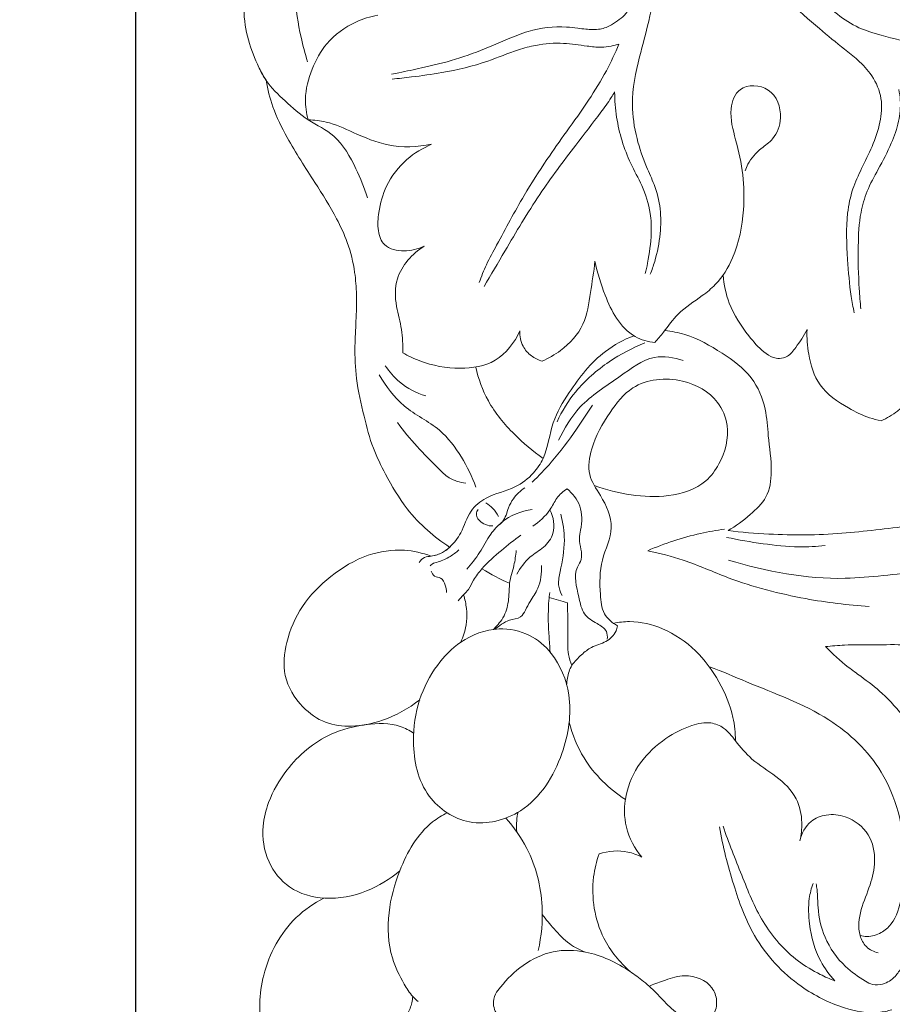
# Model space of a CAD drawing. Units: millimetres. Extents: x 0 to 1341, y -5 to 2424.
# Drawn here: x 689 to 779, y 1371 to 1473 of the extents above; entities that cross this region are included whole.
import ezdxf

# ---------------------------------------------------------------- set-up
doc = ezdxf.new("R2010")
doc.units = ezdxf.units.MM
doc.header["$MEASUREMENT"] = 0
doc.layers.get('0').update_dxf_attribs({"lineweight": 5})
doc.styles.add('Arial', font='arial.ttf')
doc.dimstyles.new('Default', dxfattribs={"dimtxt": 10, "dimasz": 10, "dimexe": 0.5, "dimexo": 0.5, "dimgap": 0.25, "dimtad": 1, "dimtoh": 1, "dimdec": 0, "dimzin": 1, "dimdsep": 46, "dimtxsty": 'Arial', "dimcen": 0.5, "dimazin": 0, "dimtfac": 1, "dimtdec": 4, "dimtix": 1, "dimtmove": 1, "dimatfit": 3, "dimfxl": 1, "dimtolj": 1, "dimtzin": 1, "dimarcsym": 0})

# ---------------------------------------------------------------- blocks, each defined once
blk = doc.blocks.new('*D25')
at = {"color": 0, "lineweight": -2, "transparency": 16777216}
for p, q in [((784.53, 1534.78), (700.66, 1534.78)), ((701.16, 1524.78), (701.16, 1084.67)), ((777.99, 1074.67), (700.66, 1074.67))]:
    blk.add_line(p, q, dxfattribs=at)
at = {"color": 0, "transparency": 16777216}
for points in [[(699.49, 1524.78), (702.82, 1524.78), (701.16, 1534.78)], [(699.49, 1084.67), (702.82, 1084.67), (701.16, 1074.67)]]:
    blk.add_solid(points, dxfattribs=at)
at = {"layer": 'Defpoints', "color": 0, "transparency": 16777216}
for p in [(785.03, 1534.78), (701.16, 1074.67), (778.49, 1074.67)]:
    blk.add_point(p, dxfattribs=at)
at = {"color": 0, "transparency": 16777216, "insert": (695.8, 1304.72), "char_height": 10, "attachment_point": 5, "rotation": 90, "style": 'Arial'}
blk.add_mtext('\\A1;459', dxfattribs=at)
blk = doc.blocks.new('*D26')
at = {"color": 0, "lineweight": -2, "transparency": 16777216}
for p, q in [((710.79, 1497.22), (710.79, 1544.61)), ((816.79, 1357.06), (816.79, 1544.61)), ((806.79, 1544.11), (720.79, 1544.11))]:
    blk.add_line(p, q, dxfattribs=at)
at = {"color": 0, "transparency": 16777216}
for points in [[(720.79, 1545.78), (720.79, 1542.45), (710.79, 1544.11)], [(806.79, 1545.78), (806.79, 1542.45), (816.79, 1544.11)]]:
    blk.add_solid(points, dxfattribs=at)
at = {"layer": 'Defpoints', "color": 0, "transparency": 16777216}
for p in [(710.79, 1544.11), (710.79, 1496.72), (816.79, 1356.56)]:
    blk.add_point(p, dxfattribs=at)
at = {"color": 0, "transparency": 16777216, "insert": (763.79, 1549.47), "char_height": 10, "attachment_point": 5, "style": 'Arial'}
blk.add_mtext('\\A1;106', dxfattribs=at)
blk = doc.blocks.new('N-253R_106_459')
for points, knots in [([(806.61, 1461.29), (806.04, 1461.67), (804.16, 1462.88), (799.85, 1465.2), (794.13, 1467.51), (788.66, 1468.93), (784.76, 1469.54), (781.48, 1470.1), (778.49, 1470.87), (775.58, 1471.7), (773.38, 1473.14), (771.06, 1475.35), (767.9, 1478.51), (764.62, 1483.02), (762.15, 1488.73), (760.07, 1494.12), (758.8, 1498.6), (758.23, 1501.09), (758.06, 1501.91)], [0, 0, 0, 0, 2.402206, 7.91136, 17.230853, 24.094546, 27.787039, 31.13288, 35.833653, 38.677989, 41.758499, 44.959899, 49.977395, 57.524854, 64.464309, 71.833698, 77.910394, 80.8634, 80.8634, 80.8634, 80.8634]), ([(753.96, 1499.07), (753.7, 1496.82), (753.3, 1492.66), (752.98, 1486.5), (752.75, 1481.27), (752.54, 1477.17), (752.25, 1474.72), (751.84, 1473.25), (750.98, 1472.63), (750.15, 1472.01), (748.97, 1471.53), (747.76, 1471.62), (746.61, 1471.74), (744.64, 1472), (742.12, 1471.67), (739.53, 1470.64), (737.08, 1469.57), (734.16, 1468.45), (731.03, 1467.76), (728.83, 1467.24), (727.8, 1467.05), (727.55, 1467)], [0, 0, 0, 0, 7.997167, 14.743624, 21.744157, 26.472772, 29.160489, 30.559939, 31.624032, 32.766349, 34.250956, 35.995582, 36.958911, 38.324937, 43.004166, 45.687162, 48.154518, 52.43432, 56.679532, 59.462164, 60.379275, 60.379275, 60.379275, 60.379275]), ([(754.18, 1446.39), (754.36, 1446.82), (754.84, 1448.19), (755.27, 1450.45), (755.32, 1453.15), (754.72, 1455.47), (753.64, 1457.77), (752.69, 1460.49), (752.11, 1464.36), (752.94, 1468.43), (754.17, 1472.69), (755.06, 1477.89), (755.41, 1483.24), (755.78, 1488.28), (755.9, 1491.34), (756.31, 1493.42), (756.43, 1494.29), (756.49, 1494.69)], [0, 0, 0, 0, 1.637234, 5.103671, 8.078115, 11.112894, 13.439438, 17.048138, 21.232532, 27.044895, 31.505277, 36.893953, 45.622706, 50.380788, 54.728475, 56.418148, 57.834506, 57.834506, 57.834506, 57.834506]), ([(756.49, 1494.69), (757.13, 1492.94), (758.76, 1488.96), (761.31, 1483.01), (765.69, 1476.92), (770.26, 1472.78), (773.78, 1469.9), (775.7, 1468.41), (777.18, 1466.82), (778.16, 1464.55), (777.93, 1461.96), (777.1, 1459.57), (775.99, 1457.35), (774.95, 1455.13), (774.3, 1451.97), (774.49, 1448.23), (774.74, 1444.81), (775.08, 1442.99), (775.2, 1442.44)], [0, 0, 0, 0, 6.57295, 15.174795, 22.756339, 32.830425, 36.787532, 38.826829, 41.395103, 44.38677, 47.238452, 50.323305, 53.292018, 55.969935, 58.962711, 64.563077, 69.083446, 71.07072, 71.07072, 71.07072, 71.07072]), ([(717.49, 1491.8), (717.37, 1491.49), (716.76, 1489.98), (715.9, 1487.35), (714.47, 1484.18), (713.54, 1481.18), (712.86, 1478.32), (712.27, 1475.32), (712.32, 1472.16), (713.18, 1469.06), (714.09, 1467.22), (714.62, 1466.37)], [0, 0, 0, 0, 1.188285, 5.752427, 9.717717, 13.454065, 16.800696, 20.100208, 24.199742, 27.808563, 31.376624, 31.376624, 31.376624, 31.376624]), ([(719.75, 1490.63), (719.29, 1489.6), (718.11, 1486.51), (717.69, 1481.21), (717.37, 1475.62), (718.05, 1471.35), (718.63, 1469.12), (718.88, 1468.29)], [0, 0, 0, 0, 3.980792, 11.572986, 18.614823, 23.683868, 26.743471, 26.743471, 26.743471, 26.743471]), ([(726.13, 1473.08), (725.35, 1472.93), (723.4, 1472.32), (720.82, 1470.48), (719.24, 1467.52), (718.5, 1464.78), (718.77, 1462.99), (718.96, 1462.3)], [0, 0, 0, 0, 2.772939, 7.169323, 10.732148, 14.453173, 16.971562, 16.971562, 16.971562, 16.971562]), ([(727.6, 1466.49), (728.27, 1466.56), (729.98, 1466.75), (733.3, 1467.2), (737.01, 1468.07), (740.11, 1469.41), (742.72, 1470.1), (745.13, 1470.29), (747.36, 1469.92), (749, 1469.74), (750.11, 1469.86), (750.71, 1470.02), (750.97, 1470.1)], [0, 0, 0, 0, 2.373533, 6.072426, 11.822889, 15.767934, 17.939165, 21.308496, 24.187388, 25.908233, 27.130546, 28.091324, 28.091324, 28.091324, 28.091324]), ([(750.97, 1470.1), (750.58, 1469.17), (749.64, 1467.18), (747.81, 1464.18), (745.64, 1461.21), (743.37, 1457.98), (740.89, 1454.13), (738.95, 1450.45), (737.32, 1447.49), (736.8, 1446.16), (736.58, 1445.54)], [0, 0, 0, 0, 3.575768, 7.732704, 12.402396, 16.532014, 21.669313, 28.537718, 31.211207, 33.553345, 33.553345, 33.553345, 33.553345]), ([(713.92, 1467.61), (714.12, 1467.18), (714.82, 1465.91), (716.61, 1464.18), (718.88, 1462.18), (722.08, 1460.7), (723.82, 1457.52), (724.75, 1455.31), (725.05, 1454.28)], [0, 0, 0, 0, 1.679335, 5.065513, 8.688636, 12.360418, 17.133869, 20.896383, 20.896383, 20.896383, 20.896383]), ([(714.62, 1466.37), (714.78, 1465.44), (715.29, 1463.39), (717.04, 1459.87), (719.46, 1456.16), (721.68, 1452.64), (723.13, 1449.55), (723.77, 1446.88), (723.98, 1444.15), (723.89, 1441.61), (723.73, 1438.74), (723.85, 1435.44), (724.65, 1431.95), (725.51, 1428.6), (727.09, 1425.42), (728.8, 1422.47), (731.15, 1420), (732.72, 1418.81), (733.53, 1418.3)], [0, 0, 0, 0, 3.297061, 7.401496, 13.805561, 18.921008, 22.087329, 25.798253, 28.520013, 31.729412, 34.736344, 38.664495, 43.318543, 47.361721, 50.807051, 55.793186, 59.342595, 62.729373, 62.729373, 62.729373, 62.729373]), ([(754.67, 1439.37), (754.97, 1439.72), (755.78, 1440.68), (757.11, 1442.59), (759.21, 1443.89), (761.34, 1445.6), (763.15, 1448.56), (763.89, 1452.54), (763.86, 1456.68), (763.06, 1460.11), (762.2, 1463.03), (763.25, 1466.04), (766.89, 1465.84), (767.93, 1462.75), (767.11, 1460.39), (765.42, 1459.28), (764.42, 1458.16), (764.04, 1457.28), (763.96, 1457.05)], [0, 0, 0, 0, 1.631778, 4.440019, 8.120412, 10.188599, 14.045506, 20.019507, 24.243583, 28.578768, 32.372044, 34.968314, 38.328114, 42.022073, 44.710458, 46.532122, 49.020907, 49.883585, 49.883585, 49.883585, 49.883585]), ([(775.89, 1442.83), (775.82, 1443.52), (775.64, 1445.67), (775.57, 1448.99), (775.72, 1452.38), (776.48, 1455.06), (777.76, 1457.34), (778.99, 1459.67), (779.85, 1462.07), (780.02, 1463.98), (779.87, 1465.07), (779.79, 1465.43)], [0, 0, 0, 0, 2.458051, 7.606576, 11.699148, 14.362721, 17.345033, 20.891953, 23.676409, 26.252763, 27.559104, 27.559104, 27.559104, 27.559104]), ([(737.07, 1445.12), (737.78, 1446.35), (739.67, 1449.53), (742.6, 1454.53), (746.1, 1459.16), (748.63, 1462.43), (749.96, 1464.25), (750.41, 1464.97), (750.52, 1465.17)], [0, 0, 0, 0, 4.993416, 13.038044, 20.437612, 25.437126, 27.623188, 28.412943, 28.412943, 28.412943, 28.412943]), ([(750.52, 1465.17), (750.53, 1464.3), (750.73, 1461.77), (751.73, 1458.49), (753.46, 1455.44), (754.26, 1453), (754.35, 1450.27), (754.05, 1448.2), (753.77, 1446.82), (753.68, 1446.46)], [0, 0, 0, 0, 3.055631, 8.918089, 11.904677, 15.433093, 17.838251, 21.469068, 22.784455, 22.784455, 22.784455, 22.784455]), ([(718.96, 1462.3), (719.58, 1462.28), (721.21, 1462.1), (723.84, 1460.88), (727.34, 1459.37), (730.21, 1459.49), (731.67, 1459.78)], [0, 0, 0, 0, 2.165868, 5.707054, 10.191157, 15.452438, 15.452438, 15.452438, 15.452438]), ([(731.67, 1459.78), (730.75, 1459.4), (728.89, 1458.26), (726.93, 1455.75), (726.21, 1453.08), (726.05, 1451), (726.57, 1449.44), (728.09, 1448.72), (729.56, 1448.8), (730.58, 1449.13), (730.9, 1449.28)], [0, 0, 0, 0, 3.516032, 7.566871, 10.888324, 13.111729, 14.947403, 16.185283, 18.729219, 19.955464, 19.955464, 19.955464, 19.955464]), ([(730.9, 1449.28), (730.27, 1448.89), (729.16, 1447.91), (727.84, 1445.79), (727.92, 1443.18), (728.67, 1440.74), (728.71, 1439.11), (728.69, 1438.32)], [0, 0, 0, 0, 2.590626, 5.179249, 8.514996, 11.368169, 14.187684, 14.187684, 14.187684, 14.187684]), ([(743.06, 1437.45), (743.73, 1437.74), (745.39, 1438.7), (747.57, 1441.05), (748, 1444.5), (748.39, 1446.65), (748.5, 1447.73)], [0, 0, 0, 0, 2.567208, 6.75437, 10.690183, 14.507903, 14.507903, 14.507903, 14.507903]), ([(748.5, 1447.73), (748.74, 1446.54), (749.37, 1444.52), (750.6, 1441.79), (752.35, 1439.87), (753.97, 1439.43), (754.67, 1439.37)], [0, 0, 0, 0, 4.281879, 7.396719, 10.557824, 13.058347, 13.058347, 13.058347, 13.058347]), ([(761.7, 1446.31), (761.78, 1445.33), (762.24, 1443.03), (763.97, 1440.45), (765.55, 1438.59), (766.69, 1437.83), (767.56, 1437.67), (768.5, 1437.92), (769.37, 1439.12), (770.03, 1440.04), (770.34, 1440.7)], [0, 0, 0, 0, 3.465219, 8.087928, 10.762882, 12.056923, 12.829495, 13.8201, 15.298632, 17.861423, 17.861423, 17.861423, 17.861423]), ([(777.96, 1431.31), (778.56, 1431.57), (780.13, 1432.44), (781.51, 1434.38), (783.29, 1436.9), (783.99, 1439.83), (784.14, 1442.15), (784.11, 1443.07)], [0, 0, 0, 0, 2.323541, 6.185072, 8.23462, 13.187459, 16.449461, 16.449461, 16.449461, 16.449461]), ([(728.69, 1438.32), (729.25, 1437.99), (731.12, 1437.1), (734.4, 1436.49), (738.53, 1437.13), (740.22, 1439.37), (740.77, 1440.58)], [0, 0, 0, 0, 2.297881, 7.268338, 11.600215, 16.28048, 16.28048, 16.28048, 16.28048]), ([(752.49, 1440.06), (751.46, 1439.65), (748.76, 1438.22), (746.17, 1434.85), (743.9, 1431.11), (743.63, 1427.97), (742.11, 1425.72), (740.11, 1424.17), (737.54, 1423.72), (735.44, 1422.01), (734.9, 1419.87), (733.76, 1418.43), (732.78, 1417.68), (732.2, 1417.48), (731.97, 1417.43)], [0, 0, 0, 0, 3.91783, 10.568133, 14.686711, 19.182664, 21.276663, 24.103059, 27.853973, 30.257669, 33.178895, 35.357033, 36.642652, 37.479179, 37.479179, 37.479179, 37.479179]), ([(740.77, 1440.58), (740.74, 1440.04), (740.91, 1439.01), (741.88, 1437.95), (742.66, 1437.57), (743.06, 1437.45)], [0, 0, 0, 0, 1.913289, 3.453725, 4.911768, 4.911768, 4.911768, 4.911768]), ([(762.2, 1420), (763.01, 1420.46), (764.39, 1421.52), (766.41, 1423.38), (766.81, 1426.46), (766.33, 1429.44), (766.15, 1432.77), (764.77, 1436.06), (761.53, 1438.4), (758.51, 1440.11), (756.39, 1440.53), (755.7, 1440.62)], [0, 0, 0, 0, 3.297992, 6.178611, 9.31409, 13.682357, 16.917978, 21.055836, 25.689083, 30.716221, 33.201711, 33.201711, 33.201711, 33.201711]), ([(770.34, 1440.7), (770.3, 1439.85), (770.46, 1437.9), (771.42, 1434.65), (774.2, 1432.8), (776.39, 1431.69), (777.56, 1431.39), (777.96, 1431.31)], [0, 0, 0, 0, 2.989083, 6.926505, 11.395926, 14.20162, 15.6244, 15.6244, 15.6244, 15.6244]), ([(744.59, 1431.19), (745.1, 1432.29), (746.55, 1434.69), (749.75, 1437.43), (752.35, 1438.82), (753.64, 1439.33)], [0, 0, 0, 0, 4.299886, 9.755781, 14.635284, 14.635284, 14.635284, 14.635284]), ([(744.75, 1429.3), (745.32, 1430.53), (746.97, 1433.27), (750.78, 1435.54), (754.15, 1438.24), (756.65, 1437.83), (757.59, 1437.51)], [0, 0, 0, 0, 4.758208, 10.903526, 15.642307, 19.146759, 19.146759, 19.146759, 19.146759]), ([(726.89, 1436.98), (727.3, 1436.36), (728.48, 1435.01), (730.09, 1434.17), (731.06, 1433.86)], [0, 0, 0, 0, 2.615902, 6.216285, 6.216285, 6.216285, 6.216285]), ([(736.21, 1436.84), (736.49, 1435.64), (737.42, 1433.05), (739.96, 1429.98), (742.1, 1428.18), (743.15, 1427.43)], [0, 0, 0, 0, 4.367678, 9.496346, 13.962398, 13.962398, 13.962398, 13.962398]), ([(726.28, 1436.03), (726.98, 1434.87), (728.68, 1432.48), (732.48, 1430.77), (734.82, 1427.65), (735.86, 1425.55), (736.24, 1424.46)], [0, 0, 0, 0, 4.804054, 9.999816, 14.198548, 18.269353, 18.269353, 18.269353, 18.269353]), ([(748.41, 1424.65), (749.66, 1424.19), (752.19, 1423.54), (756.15, 1423.39), (759.64, 1424.46), (761.71, 1427.32), (762.54, 1430.38), (761.05, 1433.87), (757.34, 1435.95), (752.54, 1435.49), (749.81, 1431.98), (748.16, 1429.03), (747.62, 1425.74), (749.31, 1423.36), (750.74, 1420.3), (748.95, 1416.96), (748.99, 1413.96), (749.21, 1411.39), (750.28, 1410.49), (750.81, 1410.2)], [20.825787, 20.825787, 20.825787, 20.825787, 25.456437, 29.953413, 34.824098, 37.393722, 42.174152, 45.196509, 50.129415, 56.215908, 60.256132, 65.203474, 68.318171, 71.158948, 75.26669, 79.335496, 83.518198, 85.890968, 88.037165, 88.037165, 88.037165, 88.037165]), ([(742.02, 1424.98), (742.71, 1425.64), (744.36, 1427.35), (746.37, 1430.07), (747.71, 1432.08), (748.24, 1432.92)], [0, 0, 0, 0, 3.365717, 8.366301, 11.885815, 11.885815, 11.885815, 11.885815]), ([(728.17, 1431.12), (729.39, 1429.4), (731.21, 1427.55), (733.5, 1425.27), (734.59, 1424.95), (735.19, 1424.88)], [0, 0, 0, 0, 7.455535, 9.158117, 11.268808, 11.268808, 11.268808, 11.268808]), ([(741.28, 1424.4), (740.82, 1424.11), (740.14, 1423.48), (739.48, 1422.22), (739.26, 1421.1), (738.68, 1420.62), (738.51, 1420.51)], [0, 0, 0, 0, 1.911004, 3.14479, 5.008887, 5.714508, 5.714508, 5.714508, 5.714508]), ([(745.62, 1424.3), (745.23, 1424.03), (744.5, 1423.4), (743.78, 1421.78), (742.76, 1420.91), (742.09, 1420.45)], [0, 0, 0, 0, 1.670168, 3.297667, 6.185003, 6.185003, 6.185003, 6.185003]), ([(745.62, 1424.3), (746.18, 1423.83), (747.23, 1422.53), (747.16, 1420.56), (746.72, 1418.78), (747.43, 1417.38), (746.18, 1415.61), (746.78, 1413.58), (747.19, 1411.33), (748.58, 1410.48), (749.75, 1409.84), (749.79, 1409.09), (749.76, 1408.83)], [0, 0, 0, 0, 2.604144, 5.495469, 6.53816, 9.079234, 10.119729, 13.72572, 15.909054, 17.807864, 19.285194, 20.211329, 20.211329, 20.211329, 20.211329]), ([(737.27, 1422.84), (737.53, 1422.68), (738.04, 1422.29), (738.4, 1421.76), (738.55, 1421.46)], [0, 0, 0, 0, 1.069519, 2.229949, 2.229949, 2.229949, 2.229949]), ([(735.31, 1416.01), (735.77, 1416.57), (736.68, 1417.72), (737.59, 1419.52), (739.22, 1421.35), (740.9, 1422.01), (742.03, 1422.17)], [0, 0, 0, 0, 2.573965, 5.151278, 7.089712, 11.100183, 11.100183, 11.100183, 11.100183]), ([(736.46, 1422.17), (736.37, 1422.03), (736.12, 1421.52), (736.77, 1420.78), (737.45, 1420.5), (737.84, 1420.48), (737.96, 1420.49)], [0, 0, 0, 0, 0.564379, 1.839272, 2.772977, 3.186137, 3.186137, 3.186137, 3.186137]), ([(743.86, 1422.15), (744.22, 1421.41), (744.53, 1419.86), (743.27, 1418.18), (741.58, 1417.29), (740.81, 1416.15), (740.45, 1415.5)], [0, 0, 0, 0, 2.89242, 4.916653, 6.91666, 9.565826, 9.565826, 9.565826, 9.565826]), ([(744.98, 1421.69), (745.2, 1420.82), (745.52, 1418.81), (745.04, 1416.41), (744.63, 1414.48), (744.93, 1413.65), (745.12, 1413.3)], [0, 0, 0, 0, 3.177491, 7.014344, 8.606393, 9.999137, 9.999137, 9.999137, 9.999137]), ([(762.2, 1420), (763.6, 1419.83), (767.5, 1419.51), (773.78, 1419.54), (780, 1420.43), (785.28, 1420.88), (788.97, 1420.41), (791.89, 1419.02), (793.97, 1417.89), (796.03, 1416.69), (797.27, 1416.13), (797.9, 1415.86)], [0, 0, 0, 0, 4.979671, 13.804839, 22.083429, 27.097341, 32.52291, 34.885499, 38.472691, 40.876033, 43.278077, 43.278077, 43.278077, 43.278077]), ([(761.85, 1420.14), (761.01, 1420.03), (758.31, 1419.54), (755.68, 1418.69), (753.94, 1417.93)], [0, 0, 0, 0, 2.972819, 9.677629, 9.677629, 9.677629, 9.677629]), ([(734.39, 1412.78), (734.59, 1412.98), (734.94, 1413.36), (735.57, 1414), (736, 1415.03), (737.11, 1416.42), (738.78, 1417.94), (740.17, 1419.03), (740.86, 1419.52)], [0, 0, 0, 0, 0.971906, 1.838523, 3.122541, 4.843054, 8.076462, 11.067913, 11.067913, 11.067913, 11.067913]), ([(762.05, 1419.3), (763.29, 1419.03), (765.77, 1418.63), (769.17, 1418.22), (771.31, 1418.37), (772.22, 1418.48)], [0, 0, 0, 0, 4.492169, 8.838637, 12.04196, 12.04196, 12.04196, 12.04196]), ([(731.61, 1417.37), (730.74, 1417.7), (728.57, 1418.2), (724.83, 1417.63), (721.22, 1415.46), (718.2, 1412.38), (716.62, 1408.75), (716.23, 1404.9), (718.05, 1401.9), (720.62, 1400.05), (723.62, 1399.7), (727.03, 1400.41), (729.3, 1401.67), (730.44, 1402.58)], [0, 0, 0, 0, 3.3088, 7.717289, 12.942697, 17.922244, 22.686112, 26.686204, 31.058247, 34.353727, 37.538557, 41.36352, 46.504014, 46.504014, 46.504014, 46.504014]), ([(733.53, 1418.3), (733.32, 1418.08), (732.73, 1417.64), (731.81, 1417.36), (730.89, 1417.31), (730.53, 1416.92), (730.4, 1416.71)], [0, 0, 0, 0, 1.069756, 2.540465, 3.347273, 4.232845, 4.232845, 4.232845, 4.232845]), ([(734.48, 1418), (734.2, 1417.75), (733.53, 1417.26), (732.59, 1416.79), (731.8, 1416.66), (731.58, 1416.43), (731.53, 1416.36)], [0, 0, 0, 0, 1.313242, 2.917136, 3.694514, 4.012891, 4.012891, 4.012891, 4.012891]), ([(740.39, 1417.96), (740.33, 1417.44), (740.19, 1416.29), (739.65, 1414.81), (739.67, 1413.18), (739.46, 1411.89), (738.96, 1410.81), (738.44, 1410.27), (738.17, 1409.94), (738.06, 1409.82)], [0, 0, 0, 0, 1.85379, 4.069339, 5.45948, 7.55787, 8.646511, 9.601944, 10.167274, 10.167274, 10.167274, 10.167274]), ([(753.94, 1417.93), (755.17, 1417.66), (758.01, 1416.95), (763.18, 1414.59), (769.63, 1412.94), (774.54, 1412.32), (776.73, 1412.19)], [0, 0, 0, 0, 4.43302, 10.299291, 20.011209, 27.74614, 27.74614, 27.74614, 27.74614]), ([(762.26, 1416.95), (766.14, 1415.78), (772.9, 1414.49), (782.07, 1416), (789.67, 1415.7), (794.81, 1411.8), (798.47, 1408.19), (799.53, 1403.98), (799.91, 1401.48), (799.98, 1400.32)], [0, 0, 0, 0, 14.302638, 23.530758, 32.953255, 39.843745, 45.798984, 50.64667, 54.745785, 54.745785, 54.745785, 54.745785]), ([(731.62, 1415.83), (731.69, 1415.63), (731.91, 1415.18), (732.76, 1415.22), (733.09, 1414.39), (733.21, 1413.88), (733.22, 1413.63)], [0, 0, 0, 0, 0.744065, 1.509581, 2.555642, 3.434992, 3.434992, 3.434992, 3.434992]), ([(742.98, 1416.41), (743.02, 1415.62), (742.86, 1414.24), (741.88, 1412.86), (741.37, 1411.87), (740.84, 1410.9), (739.73, 1410.89), (738.89, 1410.36), (738.4, 1410.02), (738.18, 1409.84)], [0, 0, 0, 0, 2.808755, 4.65345, 5.858697, 6.832631, 8.256304, 9.322557, 10.340669, 10.340669, 10.340669, 10.340669]), ([(743.87, 1407.5), (743.86, 1407.77), (743.81, 1408.6), (743.7, 1409.88), (743.68, 1411.38), (743.72, 1412.6), (743.81, 1413.35), (743.84, 1413.62)], [0, 0, 0, 0, 0.980458, 2.913359, 4.556294, 6.236288, 7.218285, 7.218285, 7.218285, 7.218285]), ([(734.96, 1413.38), (735.11, 1412.92), (735.39, 1411.58), (735.25, 1409.86), (734.8, 1408.77), (734.67, 1408.5)], [0, 0, 0, 0, 1.702245, 4.811983, 5.868487, 5.868487, 5.868487, 5.868487]), ([(745.67, 1412.55), (745.67, 1412.17), (745.69, 1411.08), (745.74, 1409.31), (745.64, 1407.51), (745.97, 1406.48), (746.11, 1406.13)], [0, 0, 0, 0, 1.31817, 3.858788, 6.248, 7.609601, 7.609601, 7.609601, 7.609601]), ([(750.42, 1410.44), (750.96, 1410.56), (752.68, 1410.77), (755.74, 1409.99), (759.02, 1407.81), (761.37, 1404.51), (762.76, 1401.29), (762.96, 1399.16), (762.96, 1398.35)], [0, 0, 0, 0, 1.952498, 6.044049, 10.816485, 15.52962, 20.160267, 23.003118, 23.003118, 23.003118, 23.003118]), ([(734.67, 1408.5), (733.73, 1407.86), (732.01, 1406.06), (730.17, 1402.53), (729.51, 1397.81), (730.61, 1392.52), (735.6, 1389.21), (741.9, 1390.85), (745.4, 1396.55), (746.34, 1402.64), (744.59, 1407.09), (741.78, 1409.48), (738.26, 1410.21), (735.83, 1409.29), (734.67, 1408.5)], [0, 0, 0, 0, 3.9704, 8.660167, 13.767628, 20.668208, 26.443715, 32.752166, 41.319534, 48.46305, 53.917055, 57.338754, 61.097042, 66.004558, 66.004558, 66.004558, 66.004558]), ([(750.81, 1410.2), (750.79, 1410.01), (750.61, 1409.35), (749.65, 1408.42), (748.19, 1408.13), (747.05, 1407.18), (746.41, 1406.52), (746.11, 1406.13)], [0, 0, 0, 0, 0.653212, 2.410825, 4.301369, 5.795877, 7.541496, 7.541496, 7.541496, 7.541496]), ([(783.35, 1407.83), (782.43, 1408.01), (780.41, 1408.32), (777.35, 1408.2), (774.57, 1408.27), (772.89, 1408.12), (772.23, 1408.05)], [0, 0, 0, 0, 3.30344, 7.169591, 10.774528, 13.106569, 13.106569, 13.106569, 13.106569]), ([(772.23, 1408.05), (772.97, 1407.3), (774.15, 1406.23), (776.21, 1404.76), (778.31, 1403.16), (780.53, 1400.63), (783.35, 1396.85), (785.19, 1391.64), (785.79, 1385.74), (785.65, 1381.35), (784.81, 1378.43), (784.65, 1376.36), (784.93, 1374.22), (786.15, 1372.23), (788.13, 1371.42), (790.07, 1371.69), (791.71, 1373.07), (792.64, 1375.48), (793.81, 1377.89), (795.76, 1379.18), (797.23, 1379.42), (798.66, 1379.2), (799.81, 1377.8), (800.18, 1376.11), (800.33, 1374.75), (800.17, 1374.19), (800.11, 1374.04)], [0, 0, 0, 0, 3.718242, 5.604282, 8.912823, 12.998314, 17.456085, 25.466358, 32.066608, 38.377664, 40.760505, 42.751957, 45.637823, 48.28715, 50.534874, 52.824043, 54.839806, 57.773571, 61.819784, 64.026806, 65.720836, 66.994768, 68.925333, 71.596465, 73.09934, 73.648656, 73.648656, 73.648656, 73.648656]), ([(746.11, 1406.13), (746, 1405.92), (745.72, 1405.28), (745.59, 1404.58), (745.58, 1404.13)], [0, 0, 0, 0, 0.833055, 2.445099, 2.445099, 2.445099, 2.445099]), ([(760.28, 1405.96), (761.64, 1405.49), (765.72, 1403.66), (772.39, 1401.36), (778.86, 1395.22), (780.65, 1388.05), (780.26, 1382.78), (779.51, 1379.8), (777.97, 1378.48), (776.79, 1378.13), (776.04, 1378.23), (775.81, 1378.29)], [37.803987, 37.803987, 37.803987, 37.803987, 42.548105, 53.533681, 62.485574, 72.787665, 78.040387, 81.640319, 83.190678, 84.999566, 85.837281, 85.837281, 85.837281, 85.837281]), ([(729.82, 1399.13), (729.39, 1399.42), (727.88, 1400.23), (724.81, 1400.13), (720.54, 1399.07), (716.95, 1396.02), (714.91, 1392.46), (714.08, 1389.18), (714.57, 1385.88), (716.96, 1382.89), (720.87, 1381.81), (724.95, 1382.62), (727.38, 1384.1), (728.4, 1384.97)], [0, 0, 0, 0, 1.821042, 5.934879, 10.366548, 17.260615, 21.762531, 24.693504, 29.077001, 33.004813, 37.496118, 42.587085, 47.328132, 47.328132, 47.328132, 47.328132]), ([(745.84, 1400.28), (746.17, 1398.99), (747.43, 1395.83), (749.94, 1393.4), (751.63, 1392.31)], [0, 0, 0, 0, 4.715827, 11.798388, 11.798388, 11.798388, 11.798388]), ([(769.6, 1388.05), (769.75, 1388.65), (769.91, 1390.13), (769.39, 1392.69), (767.2, 1394.77), (764.7, 1396.24), (763.1, 1398.14), (761.95, 1399.7), (760.26, 1400.38), (758.11, 1399.9), (755.55, 1398.6), (752.99, 1396.21), (751.48, 1392.91), (751.48, 1389.33), (752.58, 1387.26), (753.31, 1386.37)], [0, 0, 0, 0, 2.194778, 5.18227, 8.839185, 12.421634, 15.405024, 17.498533, 19.155855, 21.472727, 24.987682, 29.257145, 33.559756, 37.418846, 41.484441, 41.484441, 41.484441, 41.484441]), ([(733.27, 1390.94), (732.75, 1390.67), (730.49, 1389.3), (728.38, 1385.5), (727.04, 1380.64), (727.21, 1376.45), (728.6, 1373.69), (729.52, 1372.18), (730.1, 1371.66), (730.3, 1371.49)], [0, 0, 0, 0, 2.070781, 9.187766, 14.438249, 19.937258, 23.418921, 25.230788, 26.145661, 26.145661, 26.145661, 26.145661]), ([(739.3, 1390.39), (740.15, 1389.45), (742.11, 1386.7), (743.32, 1381.84), (742.99, 1378.24), (742.65, 1376.76)], [0, 0, 0, 0, 4.468029, 11.751381, 17.083997, 17.083997, 17.083997, 17.083997]), ([(740.58, 1391), (740.51, 1390.72), (740.4, 1390.04), (740.41, 1389.35), (740.45, 1388.97)], [0, 0, 0, 0, 1.0364, 2.405476, 2.405476, 2.405476, 2.405476]), ([(777.67, 1376.5), (777.22, 1376.61), (776.37, 1377.04), (775.49, 1378.7), (775.82, 1381.04), (776.87, 1383.41), (777.51, 1386.04), (776.91, 1388.9), (774.67, 1390.63), (772.4, 1390.86), (770.44, 1390.12), (769.77, 1388.8), (769.6, 1388.05)], [0, 0, 0, 0, 1.624178, 3.157733, 6.300905, 9.500439, 12.389292, 15.694968, 19.213453, 21.518134, 23.523128, 26.230383, 26.230383, 26.230383, 26.230383]), ([(779.08, 1370.65), (778.64, 1370.52), (777.01, 1370.18), (773.67, 1370.81), (768.98, 1373.18), (764.79, 1377.67), (762.66, 1383.66), (761.66, 1387.46), (761.32, 1389.48)], [0, 0, 0, 0, 1.614647, 5.796031, 11.641601, 19.990909, 26.658198, 33.856361, 33.856361, 33.856361, 33.856361]), ([(761.69, 1389.56), (762.27, 1387.85), (763.6, 1384.56), (765.59, 1379.54), (768.58, 1376.07), (771.39, 1374.41), (772.69, 1373.82), (773.21, 1373.62)], [0, 0, 0, 0, 6.371134, 12.529415, 18.951916, 22.050056, 23.987668, 23.987668, 23.987668, 23.987668]), ([(748.92, 1386.71), (748.65, 1385.94), (747.96, 1383.06), (748.7, 1378.4), (751.03, 1375.55), (752.13, 1374.59)], [0, 0, 0, 0, 2.871055, 10.409718, 15.534167, 15.534167, 15.534167, 15.534167]), ([(753.31, 1386.37), (752.86, 1386.6), (751.45, 1387.14), (749.87, 1387.01), (748.92, 1386.71)], [0, 0, 0, 0, 1.789982, 5.27652, 5.27652, 5.27652, 5.27652]), ([(773.21, 1373.62), (772.64, 1374.24), (771.35, 1376.02), (770.54, 1379.02), (770.43, 1381.79), (770.78, 1383.16), (770.96, 1383.66)], [0, 0, 0, 0, 2.949352, 7.648351, 10.732346, 12.612509, 12.612509, 12.612509, 12.612509]), ([(771.27, 1383.62), (771.31, 1383.42), (771.45, 1382.62), (771.41, 1380.75), (772.05, 1377.88), (773.92, 1375.23), (775.84, 1373.89), (777.14, 1373.15), (778.32, 1373.24), (779.4, 1373.94), (780.24, 1375.22), (780.35, 1376.61), (780.52, 1377.57), (780.56, 1377.94)], [0, 0, 0, 0, 0.70234, 2.870445, 6.576228, 10.893128, 13.878104, 14.846368, 16.063678, 17.842106, 19.191861, 21.328073, 22.642449, 22.642449, 22.642449, 22.642449]), ([(720.58, 1382.16), (719.54, 1381.62), (716.67, 1379.64), (713.96, 1374.62), (713.74, 1368.96), (715.83, 1364.89), (719.39, 1363.44), (723.32, 1363.97), (725.98, 1366.17), (727.48, 1367.56), (727.95, 1368.06)], [0, 0, 0, 0, 4.103617, 12.100735, 19.078821, 23.426169, 27.22906, 31.858078, 36.694406, 39.106808, 39.106808, 39.106808, 39.106808]), ([(743.07, 1380.45), (743.45, 1379.94), (744.35, 1378.9), (745.71, 1377.42), (746.95, 1376.8), (747.52, 1376.58)], [0, 0, 0, 0, 2.220855, 4.877315, 7.017804, 7.017804, 7.017804, 7.017804]), ([(754.19, 1373.13), (754.69, 1373.35), (755.87, 1373.75), (758.03, 1374.48), (760.46, 1373.52), (761.16, 1371.59), (760.88, 1370.09), (759.54, 1369.39), (757.89, 1369.58), (756.35, 1370.71), (755, 1372.23), (753.6, 1373.54), (751.25, 1375.26), (748.15, 1376.75), (744.12, 1376.88), (741.02, 1375.4), (739.24, 1373.61), (738.17, 1372.25), (737.9, 1371.07), (738.52, 1369.85), (739.2, 1369.2), (739.56, 1368.96)], [0, 0, 0, 0, 1.954232, 4.371194, 7.982496, 9.602581, 11.363948, 12.795946, 14.476438, 16.973373, 19.321612, 21.693318, 23.701171, 29.601371, 33.494075, 37.508667, 41.298722, 42.351753, 43.572515, 45.326144, 46.86647, 46.86647, 46.86647, 46.86647]), ([(729.2, 1370.24), (729.4, 1370.6), (729.62, 1371.19), (729.71, 1371.81), (729.73, 1372.02)], [0, 0, 0, 0, 1.432558, 2.19871, 2.19871, 2.19871, 2.19871])]:
    blk.add_open_spline(points, degree=3, knots=knots)
for points in [[(736.86, 1416.06), (737.78, 1415.5), (738.72, 1414.99), (739.71, 1414.57)], [(743.78, 1413.1), (744.44, 1412.94), (745.06, 1412.75), (745.67, 1412.55)]]:
    blk.add_open_spline(points, degree=3)

msp = doc.modelspace()

# ---------------------------------------------------------------- block references
msp.add_blockref('N-253R_106_459', (0, 0))

# ---------------------------------------------------------------- dimensions: what is measured, and where the dimension line sits
dim = msp.add_linear_dim(base=(710.79, 1544.11), p1=(816.79, 1356.56), p2=(710.79, 1496.72), dimstyle='Default')
dim.commit()
dim.dimension.update_dxf_attribs({"geometry": '*D26', "text_midpoint": (763.79, 1549.47)})
dim = msp.add_linear_dim(base=(701.16, 1074.67), p1=(785.03, 1534.78), p2=(778.49, 1074.67), angle=90, text='459', dimstyle='Default')
dim.commit()
dim.dimension.update_dxf_attribs({"geometry": '*D25', "text_midpoint": (695.8, 1304.72)})

doc.saveas('drawing.dxf')
